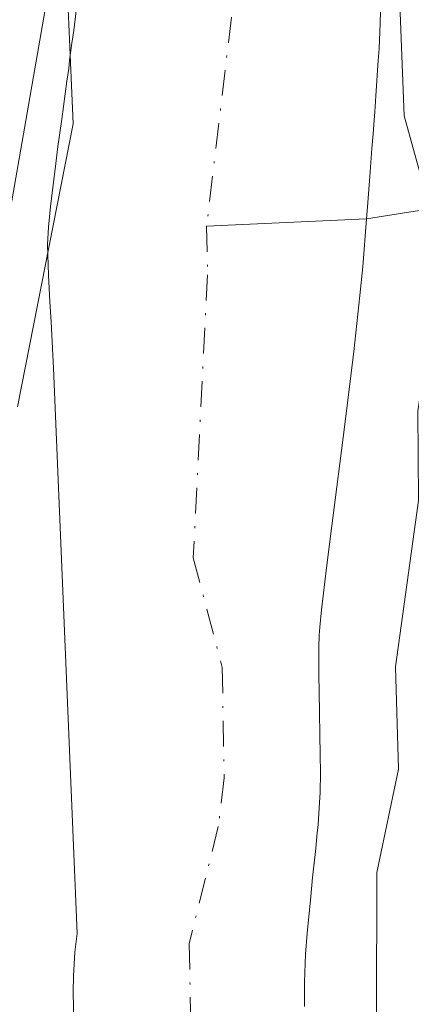
# Model space of a CAD drawing. Units: metres. Extents: x 654736 to 658190, y 4750995 to 4753386.
# Drawn here: x 655679 to 655699, y 4751375 to 4751425 of the extents above; entities that cross this region are included whole.
import ezdxf

# ---------------------------------------------------------------- set-up
doc = ezdxf.new("R2010")
doc.units = ezdxf.units.M
doc.header["$MEASUREMENT"] = 0
doc.linetypes.add('DGN Style 4', pattern=[2.6384748266838614, 1.318413404963828, -0.6592067024819142, 0.001648016756204785, -0.6592067024819142])
for name, color, linetype, lineweight in [('Corriente natural Cxs', 4, 'Continuous', 13), ('Corriente natural eje', 4, 'DGN Style 4', 0), ('Corriente natural lineal', 142, 'Continuous', 13), ('Curva de nivel normal', 30, 'Continuous', 0), ('Espacio natural protegido', 121, 'Continuous', 13), ('Espacio natural protegido CxS', 121, 'Continuous', 0), ('Prado CxS', 92, 'Continuous', 0), ('Suelo desnudo CxS', 253, 'Continuous', 0), ('Tendido', 6, 'Continuous', 0)]:
    doc.layers.add(name, color=color, linetype=linetype, lineweight=lineweight)

msp = doc.modelspace()

# ---------------------------------------------------------------- linework, layer by layer
at = {"layer": 'Corriente natural Cxs', "color": 4, "linetype": 'Continuous', "lineweight": 13}
for points in [[(655697.5000999998, 4751426.270099999, 745.3950999999943), (655697.4600999998, 4751424.9801, 745.3767999999982), (655697.4101, 4751423.710100001, 745.3549000000058), (655697.3701, 4751423.090100001, 745.3389000000025), (655697.2500999998, 4751421.270099999, 745.2231999999932), (655697.1901000004, 4751420.460100001, 745.1564999999973), (655697.1501000002, 4751420.030099999, 745.119000000006), (655697.1001000004, 4751419.3201, 745.0626999999951), (655697.0401, 4751418.5701, 745.0020999999979), (655697.0000999998, 4751418.090100001, 744.9633000000031), (655696.9301000005, 4751417.130100001, 744.892200000002), (655696.8300999999, 4751415.800100001, 744.8028000000049), (655696.7701000003, 4751414.960100001, 744.7504999999946), (655696.5701000001, 4751412.5101, 744.6091000000015), (655696.4301000005, 4751411.030099999, 744.4977000000072), (655696.1201, 4751408.1601, 744.2868000000017), (655695.6501000002, 4751404.420100001, 744.169399999999), (655694.9801000003, 4751399.210100001, 744.0815000000002), (655694.7100999998, 4751397.0601, 744.075800000006), (655694.4600999998, 4751394.9001, 744.1282999999967), (655694.3701, 4751394.020099999, 744.1466999999975), (655694.3400999998, 4751393.600099999, 744.1573999999965), (655694.3101000005, 4751392.9801, 744.1757999999973), (655694.3101000005, 4751391.5801, 744.2569999999978), (655694.3300999999, 4751390.700099999, 744.3217000000004), (655694.3800999997, 4751387.450099999, 744.5522000000057), (655694.4001000002, 4751386.5601, 744.4985000000015), (655694.3901000004, 4751385.540100001, 744.4254999999977), (655694.3601000002, 4751385.030099999, 744.3809000000037), (655694.2801000001, 4751383.9001, 744.2786000000052), (655694.2200999996, 4751383.290100001, 744.2189000000071), (655694.1601, 4751382.670100001, 744.1591999999946), (655694.1300999997, 4751382.360099999, 744.1388000000007), (655694.0000999998, 4751381.170100001, 744.0993000000017), (655693.9101, 4751380.200099999, 744.0721999999951), (655693.7200999996, 4751378.300100001, 744.0155999999988), (655693.6401000004, 4751377.2401, 743.9918999999937), (655693.5800999999, 4751375.800100001, 743.9734999999928), (655693.5800999999, 4751374.550100001, 743.9731000000029)], [(655697.5000999998, 4751426.270099999, 745.3950999999943), (655697.4600999998, 4751424.9801, 745.3767999999982), (655697.4101, 4751423.710100001, 745.3549000000058), (655697.3701, 4751423.090100001, 745.3389000000025), (655697.2500999998, 4751421.270099999, 745.2231999999932), (655697.1901000004, 4751420.460100001, 745.1564999999973), (655697.1501000002, 4751420.030099999, 745.119000000006), (655697.1001000004, 4751419.3201, 745.0626999999951), (655697.0401, 4751418.5701, 745.0020999999979), (655697.0000999998, 4751418.090100001, 744.9633000000031), (655696.9301000005, 4751417.130100001, 744.892200000002), (655696.8300999999, 4751415.800100001, 744.8028000000049), (655696.7701000003, 4751414.960100001, 744.7504999999946), (655696.5701000001, 4751412.5101, 744.6091000000015), (655696.4301000005, 4751411.030099999, 744.4977000000072), (655696.1201, 4751408.1601, 744.2868000000017), (655695.6501000002, 4751404.420100001, 744.169399999999), (655694.9801000003, 4751399.210100001, 744.0815000000002), (655694.7100999998, 4751397.0601, 744.075800000006), (655694.4600999998, 4751394.9001, 744.1282999999967), (655694.3701, 4751394.020099999, 744.1466999999975), (655694.3400999998, 4751393.600099999, 744.1573999999965), (655694.3101000005, 4751392.9801, 744.1757999999973), (655694.3101000005, 4751391.5801, 744.2569999999978), (655694.3300999999, 4751390.700099999, 744.3217000000004), (655694.3800999997, 4751387.450099999, 744.5522000000057), (655694.4001000002, 4751386.5601, 744.4985000000015), (655694.3901000004, 4751385.540100001, 744.4254999999977), (655694.3601000002, 4751385.030099999, 744.3809000000037), (655694.2801000001, 4751383.9001, 744.2786000000052), (655694.2200999996, 4751383.290100001, 744.2189000000071), (655694.1601, 4751382.670100001, 744.1591999999946), (655694.1300999997, 4751382.360099999, 744.1388000000007), (655694.0000999998, 4751381.170100001, 744.0993000000017), (655693.9101, 4751380.200099999, 744.0721999999951), (655693.7200999996, 4751378.300100001, 744.0155999999988), (655693.6401000004, 4751377.2401, 743.9918999999937), (655693.5800999999, 4751375.800100001, 743.9734999999928), (655693.5800999999, 4751374.550100001, 743.9731000000029)], [(655681.7500999998, 4751373.720100001, 743.7511999999988), (655681.7100999998, 4751375.3101, 743.7612999999984), (655681.7200999996, 4751376.130100001, 743.7583000000013), (655681.8000999996, 4751377.340100001, 743.734500000006), (655681.9200999998, 4751378.300100001, 743.8120000000055), (655680.7001, 4751407.300100001, 744.7517999999982), (655680.5800999999, 4751409.6801, 745.0252000000038), (655680.5201000003, 4751410.720100001, 745.1564999999973), (655680.4501, 4751412.0801, 745.3307999999961), (655680.4101, 4751413.120100001, 745.4456000000064), (655680.4001000002, 4751413.6501, 745.4943000000059), (655680.4401000004, 4751414.540100001, 745.5516999999965), (655680.5401, 4751415.600099999, 745.5962000000001), (655680.8201000001, 4751417.800100001, 745.670499999993), (655680.9301000005, 4751418.670100001, 745.748000000007), (655681.1201, 4751420.0701, 745.8625000000029), (655681.3000999996, 4751421.370100001, 745.9625999999989), (655681.3901000004, 4751422.020099999, 746.0108999999939), (655681.4801000003, 4751422.670100001, 746.0590999999987), (655681.5301000001, 4751423.100099999, 746.0972000000039), (655681.6501000002, 4751423.970100001, 746.1644999999991), (655681.7401000002, 4751424.630100001, 746.2158999999957), (655681.8701, 4751425.640100001, 746.298299999995)], [(655681.7500999998, 4751373.720100001, 743.7511999999988), (655681.7100999998, 4751375.3101, 743.7612999999984), (655681.7200999996, 4751376.130100001, 743.7583000000013), (655681.8000999996, 4751377.340100001, 743.734500000006), (655681.9200999998, 4751378.300100001, 743.8120000000055), (655680.7001, 4751407.300100001, 744.7517999999982), (655680.5800999999, 4751409.6801, 745.0252000000038), (655680.5201000003, 4751410.720100001, 745.1564999999973), (655680.4501, 4751412.0801, 745.3307999999961), (655680.4101, 4751413.120100001, 745.4456000000064), (655680.4001000002, 4751413.6501, 745.4943000000059), (655680.4401000004, 4751414.540100001, 745.5516999999965), (655680.5401, 4751415.600099999, 745.5962000000001), (655680.8201000001, 4751417.800100001, 745.670499999993), (655680.9301000005, 4751418.670100001, 745.748000000007), (655681.1201, 4751420.0701, 745.8625000000029), (655681.3000999996, 4751421.370100001, 745.9625999999989), (655681.3901000004, 4751422.020099999, 746.0108999999939), (655681.4801000003, 4751422.670100001, 746.0590999999987), (655681.5301000001, 4751423.100099999, 746.0972000000039), (655681.6501000002, 4751423.970100001, 746.1644999999991), (655681.7401000002, 4751424.630100001, 746.2158999999957), (655681.8701, 4751425.640100001, 746.298299999995)]]:
    msp.add_polyline3d(points, dxfattribs=at)
at = {"layer": 'Corriente natural eje', "color": 4, "linetype": 'DGN Style 4', "lineweight": 0, "extrusion": (0.7938298270297084, -0.08157886483225242, 0.602643422374014), "elevation": 133338.524962314, "flags": 128}
msp.add_lwpolyline([(4793578.778587957, -99761.59111528046), (4793568.907165998, -99762.95450570463), (4793551.59867944, -99762.50313324988)], dxfattribs=at)
at = {"layer": 'Corriente natural eje', "color": 4, "linetype": 'DGN Style 4', "lineweight": 0}
msp.add_polyline3d([(655688.5601000005, 4751414.590100001, 744.0507999999973), (655688.6101000002, 4751412.100099999, 744.1201000000001), (655687.8701, 4751397.5801, 743.741399999999), (655689.3601000002, 4751391.950099999, 743.6741000000038), (655689.4600999998, 4751386.290100001, 743.6785999999993), (655689.1601, 4751383.790100001, 743.5687999999938), (655687.6601, 4751377.770099999, 743.264599999995), (655687.8601000002, 4751368.880100001, 743.3163999999962), (655688.9901000002, 4751364.110099999, 743.1858000000066), (655690.3000999996, 4751360.600099999, 743.1892999999982), (655694.6300999997, 4751338.800100001, 742.8669999999984), (655694.6901000004, 4751332.370100001, 742.6010999999999), (655694.1401000004, 4751327.710100001, 742.5411000000023), (655690.2401000002, 4751307.550100001, 742.450800000006), (655687.9801000003, 4751300.380100001, 742.235400000005), (655680.1901000004, 4751271.5001, 741.2502999999998), (655677.7600999996, 4751263.340100001, 740.1901999999974), (655674.3409000002, 4751250.422499999, 740.6153000000049)], dxfattribs=at)
at = {"layer": 'Corriente natural lineal', "color": 142, "linetype": 'Continuous', "lineweight": 13, "extrusion": (-0.03969280584443302, -0.6123812330316428, 0.7895655176075264), "elevation": -2935115.767185413, "flags": 128}
msp.add_lwpolyline([(347005.4368050468, 3777643.971461847), (346995.4514087114, 3777641.131970613), (346987.2825328686, 3777639.991774335)], dxfattribs=at)
at = {"layer": 'Curva de nivel normal', "color": 30, "linetype": 'Continuous', "lineweight": 0, "elevation": 745, "flags": 128}
for points in [[(655683.2199999997, 4751442.59), (655677.04, 4751407.26)], [(655697.2599999999, 4751366.75), (655697.2999999998, 4751381.430000001), (655698.4100000003, 4751386.74), (655698.2599999999, 4751391.980000001), (655699.4400000004, 4751400.52), (655699.4000000004, 4751405.100000001), (655700.1799999997, 4751410.4), (655701.7300000006, 4751415.460000001), (655699.6299999999, 4751416.91), (655698.6900000004, 4751420.24), (655698.4299999997, 4751427.32)]]:
    msp.add_lwpolyline(points, dxfattribs=at)
at = {"layer": 'Espacio natural protegido', "color": 121, "linetype": 'Continuous', "lineweight": 13, "flags": 128}
msp.add_lwpolyline([(655724.2902000018, 4751298.3162), (655723.8633000022, 4751307.725099999), (655724.2904000015, 4751313.713000001), (655723.8635000018, 4751319.699900002), (655718.7307999999, 4751328.681799999), (655715.0153000006, 4751334.750400002), (655714.2620000002, 4751335.9808), (655708.9921000008, 4751336.684900003), (655701.9416000005, 4751361.614600004), (655702.4333000013, 4751404.012999999), (655699.6433000017, 4751403.349000001), (655700.2544000016, 4751409.794899999), (655700.3325000012, 4751415.093800004), (655700.1526000011, 4751419.598800001), (655699.8147, 4751424.257700001), (655699.4409000013, 4751438.6265), (655690.5342000012, 4751439.355400002), (655680.8143000014, 4751440.150699999), (655681.2271000014, 4751430.792899998), (655681.242100001, 4751430.455900001), (655681.709900001, 4751419.840999999), (655678.8457000004, 4751405.3213)], dxfattribs=at)
at = {"layer": 'Espacio natural protegido CxS', "color": 121, "linetype": 'Continuous', "lineweight": 0, "flags": 128}
msp.add_lwpolyline([(655678.8456999998, 4751405.321299999), (655681.7099000001, 4751419.841), (655681.2421000004, 4751430.455900001), (655681.2271000008, 4751430.792899999), (655680.8143000008, 4751440.150699998), (655690.5342000006, 4751439.355400001), (655699.4409000007, 4751438.626499999), (655699.8146999994, 4751424.2577), (655700.1526000005, 4751419.5988), (655700.3325000005, 4751415.093800002), (655700.2543999989, 4751409.794899999), (655699.643299999, 4751403.348999999), (655702.4333000006, 4751404.013), (655701.9415999999, 4751361.614600002), (655708.9921000003, 4751336.684900002), (655714.2619999996, 4751335.980799999), (655715.0153000001, 4751334.7504), (655718.7307999993, 4751328.681799999), (655723.863499999, 4751319.6999), (655724.2904000009, 4751313.713), (655723.8632999995, 4751307.725099999), (655724.2901999989, 4751298.316199999)], dxfattribs=at)
at = {"layer": 'Prado CxS', "color": 92, "linetype": 'Continuous', "lineweight": 0}
for points in [[(655693.5800999999, 4751374.550100001, 743.9731000000029), (655693.5800999999, 4751375.800100001, 743.9734999999928), (655693.6401000004, 4751377.2401, 743.9918999999937), (655693.7200999996, 4751378.300100001, 744.0155999999988), (655693.9101, 4751380.200099999, 744.0721999999951), (655694.0000999998, 4751381.170100001, 744.0993000000017), (655694.1300999997, 4751382.360099999, 744.1388000000007), (655694.1601, 4751382.670100001, 744.1591999999946), (655694.2200999996, 4751383.290100001, 744.2189000000071), (655694.2801000001, 4751383.9001, 744.2786000000052), (655694.3601000002, 4751385.030099999, 744.3809000000037), (655694.3901000004, 4751385.540100001, 744.4254999999977), (655694.4001000002, 4751386.5601, 744.4985000000015), (655694.3801999995, 4751387.450099999, 744.5522000000057), (655694.3301999997, 4751390.700099999, 744.3218000000053), (655694.3101000005, 4751391.5801, 744.2569999999978), (655694.3101000005, 4751392.9801, 744.1757999999973), (655694.3400999998, 4751393.600099999, 744.1573999999965), (655694.3701, 4751394.020099999, 744.1466999999975), (655694.4601999996, 4751394.9001, 744.1282999999967), (655694.7100999998, 4751397.0601, 744.075800000006), (655694.9801000003, 4751399.210100001, 744.0815000000002), (655695.6501000002, 4751404.420100001, 744.169399999999), (655696.1201, 4751408.1601, 744.2868000000017), (655696.4301000005, 4751411.030099999, 744.4977000000072), (655696.5702000001, 4751412.5101, 744.6091000000015), (655696.7701000003, 4751414.960100001, 744.7504999999946), (655696.8300999999, 4751415.800100001, 744.8028000000049), (655696.9302000003, 4751417.130100001, 744.892200000002), (655697.0000999998, 4751418.090100001, 744.9633000000031), (655697.0401, 4751418.5701, 745.0020999999979), (655697.1001000004, 4751419.3201, 745.0626999999951), (655697.1501000002, 4751420.030099999, 745.119000000006), (655697.1901000004, 4751420.460100001, 745.1564999999973), (655697.2500999998, 4751421.270099999, 745.2231999999932), (655697.3701, 4751423.090100001, 745.3389000000025), (655697.4101, 4751423.710100001, 745.3549000000058), (655697.4600999998, 4751424.9801, 745.3767999999982), (655697.5000999998, 4751426.270099999, 745.3950999999943)], [(655697.5000999998, 4751426.270099999, 745.3950999999943), (655697.4600999998, 4751424.9801, 745.3767999999982), (655697.4101, 4751423.710100001, 745.3549000000058), (655697.3701, 4751423.090100001, 745.3389000000025), (655697.2500999998, 4751421.270099999, 745.2231999999932), (655697.1901000004, 4751420.460100001, 745.1564999999973), (655697.1501000002, 4751420.030099999, 745.119000000006), (655697.1001000004, 4751419.3201, 745.0626999999951), (655697.0401, 4751418.5701, 745.0020999999979), (655697.0000999998, 4751418.090100001, 744.9633000000031), (655696.9302000003, 4751417.130100001, 744.892200000002), (655696.8300999999, 4751415.800100001, 744.8028000000049), (655696.7701000003, 4751414.960100001, 744.7504999999946), (655696.5702000001, 4751412.5101, 744.6091000000015), (655696.4301000005, 4751411.030099999, 744.4977000000072), (655696.1201, 4751408.1601, 744.2868000000017), (655695.6501000002, 4751404.420100001, 744.169399999999), (655694.9801000003, 4751399.210100001, 744.0815000000002), (655694.7100999998, 4751397.0601, 744.075800000006), (655694.4601999996, 4751394.9001, 744.1282999999967), (655694.3701, 4751394.020099999, 744.1466999999975), (655694.3400999998, 4751393.600099999, 744.1573999999965), (655694.3101000005, 4751392.9801, 744.1757999999973), (655694.3101000005, 4751391.5801, 744.2569999999978), (655694.3301999997, 4751390.700099999, 744.3218000000053), (655694.3801999995, 4751387.450099999, 744.5522000000057), (655694.4001000002, 4751386.5601, 744.4985000000015), (655694.3901000004, 4751385.540100001, 744.4254999999977), (655694.3601000002, 4751385.030099999, 744.3809000000037), (655694.2801000001, 4751383.9001, 744.2786000000052), (655694.2200999996, 4751383.290100001, 744.2189000000071), (655694.1601, 4751382.670100001, 744.1591999999946), (655694.1300999997, 4751382.360099999, 744.1388000000007), (655694.0000999998, 4751381.170100001, 744.0993000000017), (655693.9101, 4751380.200099999, 744.0721999999951), (655693.7200999996, 4751378.300100001, 744.0155999999988), (655693.6401000004, 4751377.2401, 743.9918999999937), (655693.5800999999, 4751375.800100001, 743.9734999999928), (655693.5800999999, 4751374.550100001, 743.9731000000029)], [(655681.8701, 4751425.640100001, 746.298299999995), (655681.7401000002, 4751424.630100001, 746.2158999999957), (655681.6501000002, 4751423.970100001, 746.1644999999991), (655681.5301000001, 4751423.100099999, 746.0972000000039), (655681.4801000003, 4751422.670100001, 746.0590999999987), (655681.3901000004, 4751422.020099999, 746.0108999999939), (655681.3002000004, 4751421.370100001, 745.9624999999943), (655681.1201, 4751420.0701, 745.8625000000029), (655680.9301000005, 4751418.670100001, 745.748000000007), (655680.8201000001, 4751417.800100001, 745.670499999993), (655680.5401, 4751415.600099999, 745.5962000000001), (655680.4401000004, 4751414.540100001, 745.5516999999965), (655680.4001000002, 4751413.6501, 745.4943000000059), (655680.4101, 4751413.120100001, 745.4456000000064), (655680.4501, 4751412.0801, 745.3307999999961), (655680.5201000003, 4751410.720100001, 745.1564999999973), (655680.5800999999, 4751409.6801, 745.0252000000038), (655680.7001, 4751407.300100001, 744.7517999999982), (655681.9200999998, 4751378.300100001, 743.8120000000055), (655681.8000999996, 4751377.340100001, 743.734500000006), (655681.7200999996, 4751376.130100001, 743.7583000000013), (655681.7101999996, 4751375.3101, 743.7612999999984), (655681.7500999998, 4751373.720100001, 743.7511999999988)], [(655681.8701, 4751425.640100001, 746.298299999995), (655681.7401000002, 4751424.630100001, 746.2158999999957), (655681.6501000002, 4751423.970100001, 746.1644999999991), (655681.5301000001, 4751423.100099999, 746.0972000000039), (655681.4801000003, 4751422.670100001, 746.0590999999987), (655681.3901000004, 4751422.020099999, 746.0108999999939), (655681.3002000004, 4751421.370100001, 745.9624999999943), (655681.1201, 4751420.0701, 745.8625000000029), (655680.9301000005, 4751418.670100001, 745.748000000007), (655680.8201000001, 4751417.800100001, 745.670499999993), (655680.5401, 4751415.600099999, 745.5962000000001), (655680.4401000004, 4751414.540100001, 745.5516999999965), (655680.4001000002, 4751413.6501, 745.4943000000059), (655680.4101, 4751413.120100001, 745.4456000000064), (655680.4501, 4751412.0801, 745.3307999999961), (655680.5201000003, 4751410.720100001, 745.1564999999973), (655680.5800999999, 4751409.6801, 745.0252000000038), (655680.7001, 4751407.300100001, 744.7517999999982), (655681.9200999998, 4751378.300100001, 743.8120000000055), (655681.8000999996, 4751377.340100001, 743.734500000006), (655681.7200999996, 4751376.130100001, 743.7583000000013), (655681.7101999996, 4751375.3101, 743.7612999999984), (655681.7500999998, 4751373.720100001, 743.7511999999988)]]:
    msp.add_polyline3d(points, dxfattribs=at)
at = {"layer": 'Suelo desnudo CxS', "color": 253, "linetype": 'Continuous', "lineweight": 0}
for points in [[(655697.5000999998, 4751426.270099999, 745.3950999999943), (655697.4600999998, 4751424.9801, 745.3767999999982), (655697.4101, 4751423.710100001, 745.3549000000058), (655697.3701, 4751423.090100001, 745.3389000000025), (655697.2500999998, 4751421.270099999, 745.2231999999932), (655697.1901000004, 4751420.460100001, 745.1564999999973), (655697.1501000002, 4751420.030099999, 745.119000000006), (655697.1001000004, 4751419.3201, 745.0626999999951), (655697.0401, 4751418.5701, 745.0020999999979), (655697.0000999998, 4751418.090100001, 744.9633000000031), (655696.9302000003, 4751417.130100001, 744.892200000002), (655696.8300999999, 4751415.800100001, 744.8028000000049), (655696.7701000003, 4751414.960100001, 744.7504999999946), (655696.5702000001, 4751412.5101, 744.6091000000015), (655696.4301000005, 4751411.030099999, 744.4977000000072), (655696.1201, 4751408.1601, 744.2868000000017), (655695.6501000002, 4751404.420100001, 744.169399999999), (655694.9801000003, 4751399.210100001, 744.0815000000002), (655694.7100999998, 4751397.0601, 744.075800000006), (655694.4601999996, 4751394.9001, 744.1282999999967), (655694.3701, 4751394.020099999, 744.1466999999975), (655694.3400999998, 4751393.600099999, 744.1573999999965), (655694.3101000005, 4751392.9801, 744.1757999999973), (655694.3101000005, 4751391.5801, 744.2569999999978), (655694.3301999997, 4751390.700099999, 744.3218000000053), (655694.3801999995, 4751387.450099999, 744.5522000000057), (655694.4001000002, 4751386.5601, 744.4985000000015), (655694.3901000004, 4751385.540100001, 744.4254999999977), (655694.3601000002, 4751385.030099999, 744.3809000000037), (655694.2801000001, 4751383.9001, 744.2786000000052), (655694.2200999996, 4751383.290100001, 744.2189000000071), (655694.1601, 4751382.670100001, 744.1591999999946), (655694.1300999997, 4751382.360099999, 744.1388000000007), (655694.0000999998, 4751381.170100001, 744.0993000000017), (655693.9101, 4751380.200099999, 744.0721999999951), (655693.7200999996, 4751378.300100001, 744.0155999999988), (655693.6401000004, 4751377.2401, 743.9918999999937), (655693.5800999999, 4751375.800100001, 743.9734999999928), (655693.5800999999, 4751374.550100001, 743.9731000000029)], [(655697.5000999998, 4751426.270099999, 745.3950999999943), (655697.4600999998, 4751424.9801, 745.3767999999982), (655697.4101, 4751423.710100001, 745.3549000000058), (655697.3701, 4751423.090100001, 745.3389000000025), (655697.2500999998, 4751421.270099999, 745.2231999999932), (655697.1901000004, 4751420.460100001, 745.1564999999973), (655697.1501000002, 4751420.030099999, 745.119000000006), (655697.1001000004, 4751419.3201, 745.0626999999951), (655697.0401, 4751418.5701, 745.0020999999979), (655697.0000999998, 4751418.090100001, 744.9633000000031), (655696.9302000003, 4751417.130100001, 744.892200000002), (655696.8300999999, 4751415.800100001, 744.8028000000049), (655696.7701000003, 4751414.960100001, 744.7504999999946), (655696.5702000001, 4751412.5101, 744.6091000000015), (655696.4301000005, 4751411.030099999, 744.4977000000072), (655696.1201, 4751408.1601, 744.2868000000017), (655695.6501000002, 4751404.420100001, 744.169399999999), (655694.9801000003, 4751399.210100001, 744.0815000000002), (655694.7100999998, 4751397.0601, 744.075800000006), (655694.4601999996, 4751394.9001, 744.1282999999967), (655694.3701, 4751394.020099999, 744.1466999999975), (655694.3400999998, 4751393.600099999, 744.1573999999965), (655694.3101000005, 4751392.9801, 744.1757999999973), (655694.3101000005, 4751391.5801, 744.2569999999978), (655694.3301999997, 4751390.700099999, 744.3218000000053), (655694.3801999995, 4751387.450099999, 744.5522000000057), (655694.4001000002, 4751386.5601, 744.4985000000015), (655694.3901000004, 4751385.540100001, 744.4254999999977), (655694.3601000002, 4751385.030099999, 744.3809000000037), (655694.2801000001, 4751383.9001, 744.2786000000052), (655694.2200999996, 4751383.290100001, 744.2189000000071), (655694.1601, 4751382.670100001, 744.1591999999946), (655694.1300999997, 4751382.360099999, 744.1388000000007), (655694.0000999998, 4751381.170100001, 744.0993000000017), (655693.9101, 4751380.200099999, 744.0721999999951), (655693.7200999996, 4751378.300100001, 744.0155999999988), (655693.6401000004, 4751377.2401, 743.9918999999937), (655693.5800999999, 4751375.800100001, 743.9734999999928), (655693.5800999999, 4751374.550100001, 743.9731000000029)], [(655681.7500999998, 4751373.720100001, 743.7511999999988), (655681.7101999996, 4751375.3101, 743.7612999999984), (655681.7200999996, 4751376.130100001, 743.7583000000013), (655681.8000999996, 4751377.340100001, 743.734500000006), (655681.9200999998, 4751378.300100001, 743.8120000000055), (655680.7001, 4751407.300100001, 744.7517999999982), (655680.5800999999, 4751409.6801, 745.0252000000038), (655680.5201000003, 4751410.720100001, 745.1564999999973), (655680.4501, 4751412.0801, 745.3307999999961), (655680.4101, 4751413.120100001, 745.4456000000064), (655680.4001000002, 4751413.6501, 745.4943000000059), (655680.4401000004, 4751414.540100001, 745.5516999999965), (655680.5401, 4751415.600099999, 745.5962000000001), (655680.8201000001, 4751417.800100001, 745.670499999993), (655680.9301000005, 4751418.670100001, 745.748000000007), (655681.1201, 4751420.0701, 745.8625000000029), (655681.3002000004, 4751421.370100001, 745.9624999999943), (655681.3901000004, 4751422.020099999, 746.0108999999939), (655681.4801000003, 4751422.670100001, 746.0590999999987), (655681.5301000001, 4751423.100099999, 746.0972000000039), (655681.6501000002, 4751423.970100001, 746.1644999999991), (655681.7401000002, 4751424.630100001, 746.2158999999957), (655681.8701, 4751425.640100001, 746.298299999995)], [(655681.8701, 4751425.640100001, 746.298299999995), (655681.7401000002, 4751424.630100001, 746.2158999999957), (655681.6501000002, 4751423.970100001, 746.1644999999991), (655681.5301000001, 4751423.100099999, 746.0972000000039), (655681.4801000003, 4751422.670100001, 746.0590999999987), (655681.3901000004, 4751422.020099999, 746.0108999999939), (655681.3002000004, 4751421.370100001, 745.9624999999943), (655681.1201, 4751420.0701, 745.8625000000029), (655680.9301000005, 4751418.670100001, 745.748000000007), (655680.8201000001, 4751417.800100001, 745.670499999993), (655680.5401, 4751415.600099999, 745.5962000000001), (655680.4401000004, 4751414.540100001, 745.5516999999965), (655680.4001000002, 4751413.6501, 745.4943000000059), (655680.4101, 4751413.120100001, 745.4456000000064), (655680.4501, 4751412.0801, 745.3307999999961), (655680.5201000003, 4751410.720100001, 745.1564999999973), (655680.5800999999, 4751409.6801, 745.0252000000038), (655680.7001, 4751407.300100001, 744.7517999999982), (655681.9200999998, 4751378.300100001, 743.8120000000055), (655681.8000999996, 4751377.340100001, 743.734500000006), (655681.7200999996, 4751376.130100001, 743.7583000000013), (655681.7101999996, 4751375.3101, 743.7612999999984), (655681.7500999998, 4751373.720100001, 743.7511999999988)]]:
    msp.add_polyline3d(points, dxfattribs=at)
at = {"layer": 'Tendido', "color": 6, "linetype": 'Continuous', "lineweight": 0, "extrusion": (0.8487064127332721, -0.5003564974967515, 0.1712915654613623), "elevation": -1820755.483602202, "flags": 128}
msp.add_lwpolyline([(4425968.248471007, 317320.0804235663), (4426069.862063345, 317323.0930490221), (4426152.366363664, 317321.4946249233)], dxfattribs=at)

doc.saveas('drawing.dxf')
